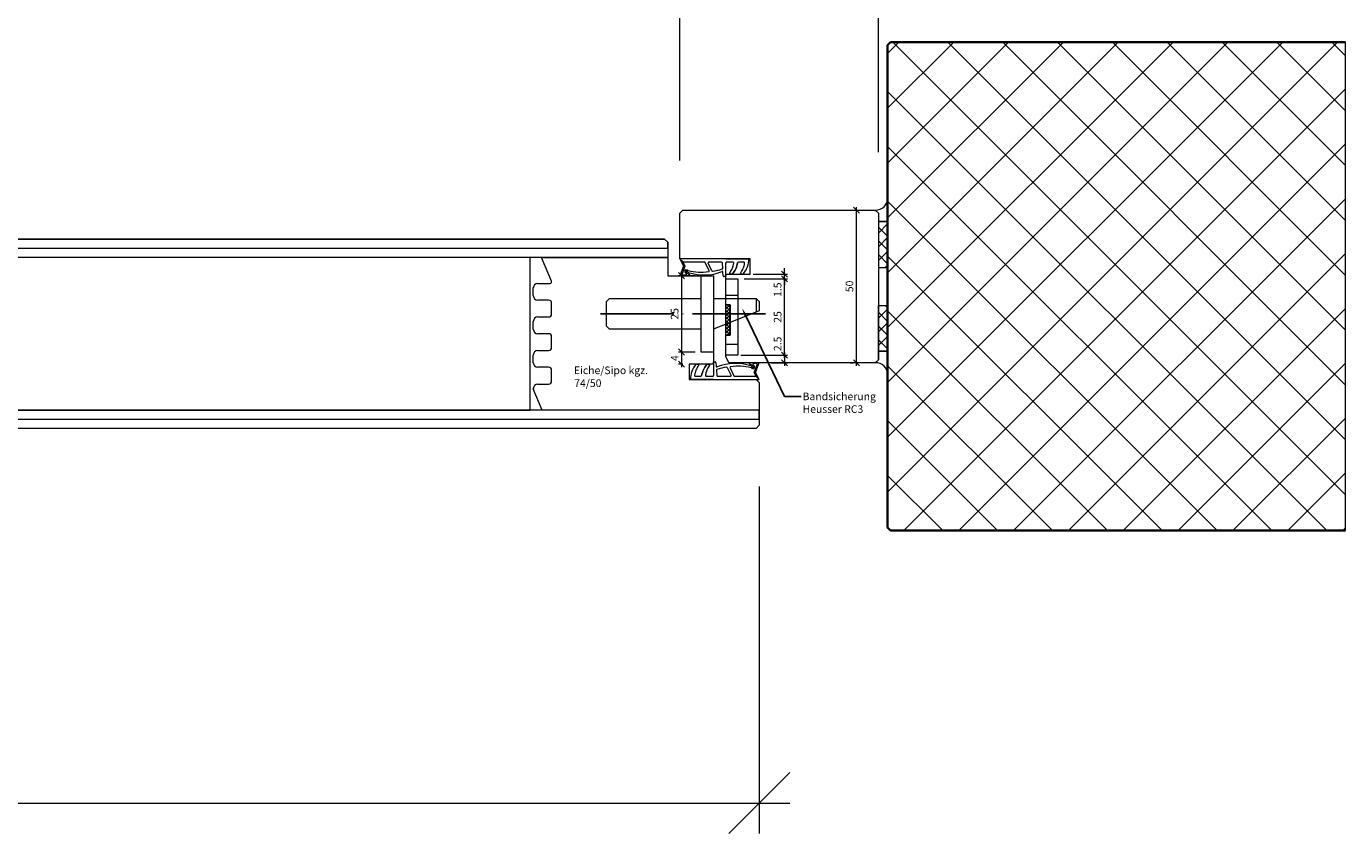
# Model space of a CAD drawing. Units: millimetres. Extents: x 57779 to 60283, y -5095 to -1204.
# Drawn here: x 58909 to 59341, y -5095 to -4830 of the extents above; entities that cross this region are included whole.
import ezdxf

# ---------------------------------------------------------------- set-up
doc = ezdxf.new("R2010")
doc.units = ezdxf.units.MM
doc.linetypes.add('ACAD_ISO04W100', pattern=[30, 24, -3, 0, -3])
doc.layers.get('0').update_dxf_attribs({"color": 3, "lineweight": 35})
for name, color, linetype, lineweight in [('001_Vollinie_035', 3, 'Continuous', 35), ('002_Vollinie_013', 4, 'Continuous', 13), ('011_Beschläge_Detail', 2, 'Continuous', 13), ('050_Bem1', 4, 'Continuous', 13), ('050_Bem10', 4, 'Continuous', 13), ('070_Schraffur', 5, 'Continuous', 13)]:
    doc.layers.add(name, color=color, linetype=linetype, lineweight=lineweight)
doc.layers.add('086_Hilfslinie', color=1, linetype='Continuous', lineweight=13, plot=False)
doc.layers.add('087Achsen', color=1, linetype='ACAD_ISO04W100')
doc.styles.add('Masstext', font='arial.ttf')
doc.styles.get("Standard").update_dxf_attribs({"font": 'arial.ttf'})

# ---------------------------------------------------------------- blocks, each defined once
blk = doc.blocks.new('_Oblique')
at = {"color": 0, "lineweight": -2}
blk.add_line((-0.5, -0.5), (0.5, 0.5), dxfattribs=at)

msp = doc.modelspace()

# ---------------------------------------------------------------- hatches: boundary and pattern name
at = {"layer": '070_Schraffur'}
h = msp.add_hatch(dxfattribs=at)
h.set_pattern_fill('ANSI37', color=256, scale=0.25, style=0)
h.set_pattern_definition([(45, (59139.5941, -4931.5614), (-0.561266, 0.561266), []), (135, (59139.5941, -4931.5614), (-0.561266, -0.561266), [])])
h.paths.add_polyline_path([(59139.59, -4931.56), (59139.59, -4921.56), (59138.09, -4921.56), (59138.09, -4931.56)])

# ---------------------------------------------------------------- linework, layer by layer
at = {"layer": '001_Vollinie_035'}
for p, q in [((59191.09, -4836.56), (59192.09, -4835.56)), ((59191.09, -4994.56), (59191.09, -4836.56)), ((59192.09, -4835.56), (59341.09, -4835.56)), ((59192.09, -4995.56), (59191.09, -4994.56)), ((59341.09, -4995.56), (59192.09, -4995.56))]:
    msp.add_line(p, q, dxfattribs=at)
at = {"layer": '002_Vollinie_013'}
for p, q in [((59123.09, -4891.56), (59124.09, -4890.56)), ((59123.09, -4905.56), (59123.09, -4891.56)), ((59124.09, -4890.56), (59187.09, -4890.56)), ((59187.09, -4890.56), (59188.09, -4891.56)), ((59188.09, -4891.56), (59188.09, -4939.56)), ((59123.09, -4906.56), (59123.09, -4905.56)), ((59138.09, -4906.56), (59123.09, -4906.56)), ((59146.09, -4906.56), (59138.09, -4906.56)), ((59146.09, -4911.56), (59146.09, -4906.56)), ((59138.09, -4921.56), (59138.09, -4911.56)), ((59138.09, -4911.56), (59146.09, -4911.56)), ((59139.59, -4921.56), (59138.09, -4921.56)), ((59139.59, -4931.56), (59139.59, -4921.56)), ((59138.09, -4938.56), (59138.09, -4931.56)), ((59138.09, -4931.56), (59139.59, -4931.56)), ((59139.09, -4940.56), (59138.09, -4938.56)), ((59187.09, -4940.56), (59139.09, -4940.56)), ((59188.09, -4939.56), (59187.09, -4940.56))]:
    msp.add_line(p, q, dxfattribs=at)
at = {"layer": '002_Vollinie_013', "lineweight": 5}
for p, q in [((58028.09, -4900.06), (59118.09, -4900.06)), ((59118.09, -4900.06), (59119.09, -4901.06)), ((59119.09, -4901.06), (59119.09, -4912.06)), ((59119.09, -4912.06), (59133.09, -4912.06)), ((59133.09, -4912.06), (59134.09, -4912.06)), ((59134.09, -4912.06), (59134.09, -4916.06)), ((59134.09, -4916.06), (59134.09, -4919.06)), ((59134.09, -4919.06), (59134.09, -4941.06)), ((59134.09, -4941.06), (59126.09, -4941.06)), ((59126.09, -4941.06), (59126.09, -4946.06)), ((59126.09, -4946.06), (59148.09, -4946.06)), ((59148.09, -4946.06), (59149.09, -4947.06)), ((59149.09, -4947.06), (59149.09, -4961.06)), ((59148.09, -4962.06), (57998.09, -4962.06)), ((59149.09, -4961.06), (59148.09, -4962.06))]:
    msp.add_line(p, q, dxfattribs=at)
at = {"layer": '011_Beschläge_Detail'}
for p, q in [((59145.67, -4906.56), (59123.09, -4906.56)), ((59123.09, -4906.56), (59124.29, -4908.82)), ((59124.27, -4907.61), (59123.09, -4906.56)), ((59124.29, -4908.91), (59123.22, -4911.78)), ((59124.74, -4908.91), (59123.81, -4911.48)), ((59123.99, -4911.76), (59125.05, -4911.76)), ((59124.18, -4907.76), (59124.74, -4908.82)), ((59131.21, -4907.61), (59124.27, -4907.61)), ((59126.35, -4911.74), (59126.26, -4911.63)), ((59132.68, -4910.44), (59131.39, -4907.73)), ((59133.58, -4910.48), (59132.36, -4907.9)), ((59136.71, -4907.61), (59132.54, -4907.61)), ((59137.12, -4909.65), (59137.01, -4907.89)), ((59137.28, -4912.08), (59137.2, -4910.89)), ((59138.09, -4911.56), (59138.09, -4907.91)), ((59138.09, -4911.56), (59138.09, -4912.36)), ((59140.42, -4907.61), (59138.39, -4907.61)), ((59140.07, -4911.56), (59139.71, -4911.56)), ((59143.99, -4907.61), (59142.28, -4907.61)), ((59123.4, -4912.06), (59126.19, -4912.06)), ((59138.09, -4912.36), (59137.58, -4912.36)), ((59132.12, -4941.06), (59132.48, -4941.06)), ((59134.09, -4941.06), (59134.09, -4940.26)), ((59134.09, -4940.26), (59134.61, -4940.26)), ((59134.09, -4941.06), (59134.09, -4944.71)), ((59134.91, -4940.54), (59134.99, -4941.74)), ((59138.6, -4942.14), (59139.83, -4944.72)), ((59145.84, -4940.88), (59145.92, -4940.99)), ((59148.78, -4940.56), (59146, -4940.56)), ((59148.2, -4940.86), (59147.14, -4940.86)), ((59147.45, -4943.72), (59148.38, -4941.14)), ((59147.9, -4943.72), (59148.97, -4940.84)), ((59126.52, -4946.06), (59149.09, -4946.06)), ((59128.2, -4945.01), (59129.91, -4945.01)), ((59131.77, -4945.01), (59133.79, -4945.01)), ((59135.07, -4942.97), (59135.18, -4944.73)), ((59135.48, -4945.01), (59139.65, -4945.01)), ((59139.51, -4942.18), (59140.8, -4944.9)), ((59140.98, -4945.01), (59147.92, -4945.01)), ((59148.01, -4944.86), (59147.45, -4943.8)), ((59149.09, -4946.06), (59147.9, -4943.8)), ((59147.92, -4945.01), (59149.09, -4946.06))]:
    msp.add_line(p, q, dxfattribs=at)
for points in [[(59138.08, -4906.56), (59145.67, -4906.56, -3.068134)], [(59138.09, -4906.56), (59145.67, -4906.56, -1.153967)], [(59143.28, -4911.56), (59143.64, -4911.56, 0.220524), (59143.87, -4911.45, 0.088051), (59145.2, -4909.17, 0.088051), (59145.67, -4906.56, -0.970106)], [(59143.46, -4911.56), (59143.28, -4911.56, -0.613658), (59143.04, -4911.08, 0.063001), (59143.86, -4909.6, 0.063001), (59144.29, -4907.95, 0.45206), (59143.99, -4907.61), (59142.28, -4907.61, 0.364559), (59141.98, -4907.86, -0.066365), (59141.38, -4909.77, -0.066365), (59140.3, -4911.45, -0.220524), (59140.07, -4911.56), (59139.71, -4911.56, -0.613658), (59139.47, -4911.08, 0.063001), (59140.29, -4909.6, 0.063001), (59140.71, -4907.95, 0.45206), (59140.42, -4907.61), (59138.39, -4907.61, 0.414214), (59138.09, -4907.91, 0.584488)], [(59128.91, -4941.06), (59128.54, -4941.06, 0.220524), (59128.31, -4941.17, 0.088051), (59126.98, -4943.45, 0.088051), (59126.52, -4946.06, -0.970106)], [(59128.73, -4941.06), (59128.91, -4941.06, -0.613658), (59129.15, -4941.54, 0.063001), (59128.33, -4943.03, 0.063001), (59127.9, -4944.67, 0.45206), (59128.2, -4945.01), (59129.91, -4945.01, 0.364559), (59130.21, -4944.76, -0.066365), (59130.81, -4942.85, -0.066365), (59131.89, -4941.17, -0.220524), (59132.12, -4941.06), (59132.48, -4941.06, -0.613658), (59132.72, -4941.54, 0.063001), (59131.9, -4943.03, 0.063001), (59131.47, -4944.67, 0.45206), (59131.77, -4945.01), (59133.79, -4945.01, 0.414214), (59134.09, -4944.71, 0.584488)], [(59134.09, -4946.06), (59126.52, -4946.06, -1.153967)], [(59134.11, -4946.06), (59126.52, -4946.06, -3.068134)]]:
    msp.add_lwpolyline(points, format="xyb", dxfattribs=at)
for points in [[(59134.09, -4912.06), (59134.09, -4937.06), (59130.09, -4937.06), (59130.09, -4912.06)], [(59142.09, -4913.06), (59142.09, -4938.06), (59138.09, -4938.06), (59138.09, -4913.06)]]:
    msp.add_lwpolyline(points, close=True, dxfattribs=at)
for points in [[(59130.09, -4929.56), (59100.09, -4929.56), (59099.09, -4928.56), (59099.09, -4920.56), (59100.09, -4919.56), (59130.09, -4919.56)], [(59134.09, -4919.56), (59148.09, -4919.56), (59149.09, -4920.56), (59149.09, -4923.56), (59134.09, -4929.56)], [(59142.09, -4918.56), (59138.09, -4918.56)], [(59148.09, -4919.56), (59148.09, -4923.96)], [(59138.09, -4931.56), (59138.09, -4921.56), (59139.59, -4921.56), (59139.59, -4931.56), (59138.09, -4931.56)], [(59142.09, -4934.56), (59138.09, -4934.56)]]:
    msp.add_lwpolyline(points, dxfattribs=at)
for centre, radius, start, end in [((59123.4, -4911.86), 0.2, 155.7528, 270), ((59123.99, -4911.56), 0.2, 155.7528, 270), ((59124.27, -4907.71), 0.1, 90, 207.8675), ((59124.2, -4908.86), 0.1, 335.7528, 27.8675), ((59124.65, -4908.86), 0.1, 335.7528, 27.8675), ((59125.05, -4911.56), 0.2, 270, 52.9473), ((59125.9, -4910.8), 0.2, 211.7723, 249.0791), ((59130.02, -4893.18), 17.73, 256.2122, 278.0764), ((59130.99, -4895.43), 16.4, 251.6604, 291.2717), ((59126.11, -4911.75), 0.2, 37.6129, 75.4719), ((59126.19, -4911.86), 0.2, 270, 37.6129), ((59131.21, -4907.81), 0.2, 25.3817, 90), ((59132.54, -4907.81), 0.2, 90, 205.3817), ((59132.5, -4910.53), 0.2, 273.7745, 25.3817), ((59133.76, -4910.4), 0.2, 205.3817, 277.8851), ((59131.33, -4892.81), 17.95, 277.8851, 288.3585), ((59136.71, -4907.91), 0.3, 3.6786, 90), ((59137, -4910.9), 0.2, 3.6786, 107.4102), ((59136.92, -4909.66), 0.2, 288.3585, 3.6786), ((59138.39, -4907.91), 0.3, 90, 180), ((59139.71, -4911.26), 0.3, 143.8572, 270), ((59134, -4907.09), 6.77, 323.8572, 352.6967), ((59140.07, -4911.26), 0.3, 270, 319.7443), ((59134.52, -4906.56), 7.57, 319.7443, 350.1191), ((59140.42, -4907.91), 0.3, 352.6967, 90), ((59142.28, -4907.91), 0.3, 90, 170.1191), ((59142.28, -4907.91), 0.3, 90, 170.1191), ((59137.58, -4912.06), 0.3, 183.6786, 270), ((59137.67, -4946.06), 7.57, 139.7443, 170.1191), ((59138.19, -4945.53), 6.77, 143.8572, 172.6967), ((59132.12, -4941.36), 0.3, 90, 139.7443), ((59132.48, -4941.36), 0.3, 323.8572, 90), ((59134.61, -4940.56), 0.3, 3.6786, 90), ((59135.19, -4941.72), 0.2, 183.6786, 287.4102), ((59140.86, -4959.81), 17.95, 97.8851, 108.3585), ((59141.2, -4957.19), 16.4, 71.6604, 111.2717), ((59138.42, -4942.22), 0.2, 25.3817, 97.8851), ((59139.69, -4942.09), 0.2, 93.7745, 205.3817), ((59142.17, -4959.44), 17.73, 76.2122, 98.0764), ((59146, -4940.76), 0.2, 90, 217.6129), ((59146.08, -4940.87), 0.2, 217.6129, 255.4719), ((59146.28, -4941.82), 0.2, 31.7723, 69.0791), ((59147.14, -4941.06), 0.2, 90, 232.9473), ((59148.2, -4941.06), 0.2, 335.7528, 90), ((59148.78, -4940.76), 0.2, 335.7528, 90), ((59129.91, -4944.71), 0.3, 270, 350.1191), ((59129.91, -4944.71), 0.3, 270, 350.1191), ((59131.77, -4944.71), 0.3, 172.6967, 270), ((59133.79, -4944.71), 0.3, 270, 0), ((59135.27, -4942.96), 0.2, 108.3585, 183.6786), ((59135.48, -4944.71), 0.3, 183.6786, 270), ((59139.65, -4944.81), 0.2, 270, 25.3817), ((59140.98, -4944.81), 0.2, 205.3817, 270), ((59147.54, -4943.76), 0.1, 155.7528, 207.8675), ((59147.99, -4943.76), 0.1, 155.7528, 207.8675), ((59147.92, -4944.91), 0.1, 270, 27.8675)]:
    msp.add_arc(centre, radius, start, end, dxfattribs=at)
for points, knots in [([(59125.8, -4910.39), (59125.63, -4910.32), (59125.35, -4910.2), (59124.9, -4910.13), (59124.44, -4910.64), (59124.78, -4911.11), (59125.17, -4911.4)], [0, 0, 0, 0, 0.547573, 0.946741, 1.216629, 2.377607, 2.377607, 2.377607, 2.377607]), ([(59125.73, -4910.91), (59125.55, -4910.61), (59125.45, -4910.57), (59125.3, -4910.52), (59125.24, -4910.5), (59125.14, -4910.48), (59125.1, -4910.47), (59125.04, -4910.47), (59125.02, -4910.47), (59125.01, -4910.47), (59125.01, -4910.47), (59125, -4910.48), (59124.99, -4910.49), (59124.96, -4910.52), (59124.95, -4910.55), (59124.94, -4910.58), (59124.93, -4910.6), (59124.93, -4910.66), (59124.95, -4910.72), (59125.04, -4910.87), (59125.12, -4910.96), (59125.31, -4911.13), (59125.42, -4911.22), (59125.64, -4911.35), (59125.74, -4911.41), (59125.92, -4911.49), (59126, -4911.52), (59126.1, -4911.55), (59126.13, -4911.55), (59126.16, -4911.56)], [0.021939, 0.021939, 0.021939, 0.021939, 0.384055, 0.384055, 0.563214, 0.563214, 0.742373, 0.742373, 0.901673, 0.901673, 1.009477, 1.009477, 1.117281, 1.117281, 1.295902, 1.295902, 1.474523, 1.474523, 1.843422, 1.843422, 2.212322, 2.212322, 2.581221, 2.581221, 2.889871, 2.889871, 3.14583, 3.14583, 3.247017, 3.247017, 3.247017, 3.247017]), ([(59146.45, -4941.71), (59146.64, -4942.01), (59146.74, -4942.05), (59146.89, -4942.1), (59146.94, -4942.12), (59147.05, -4942.14), (59147.09, -4942.15), (59147.15, -4942.15), (59147.17, -4942.15), (59147.18, -4942.15), (59147.18, -4942.15), (59147.19, -4942.14), (59147.2, -4942.13), (59147.23, -4942.1), (59147.24, -4942.07), (59147.25, -4942.04), (59147.26, -4942.02), (59147.25, -4941.96), (59147.24, -4941.9), (59147.15, -4941.75), (59147.07, -4941.66), (59146.88, -4941.49), (59146.77, -4941.4), (59146.55, -4941.27), (59146.45, -4941.21), (59146.27, -4941.13), (59146.19, -4941.11), (59146.09, -4941.08), (59146.06, -4941.07), (59146.03, -4941.06)], [0.021939, 0.021939, 0.021939, 0.021939, 0.384055, 0.384055, 0.563214, 0.563214, 0.742373, 0.742373, 0.901673, 0.901673, 1.009477, 1.009477, 1.117281, 1.117281, 1.295902, 1.295902, 1.474523, 1.474523, 1.843422, 1.843422, 2.212322, 2.212322, 2.581221, 2.581221, 2.889871, 2.889871, 3.14583, 3.14583, 3.247017, 3.247017, 3.247017, 3.247017]), ([(59146.39, -4942.23), (59146.56, -4942.3), (59146.84, -4942.42), (59147.29, -4942.49), (59147.75, -4941.98), (59147.41, -4941.51), (59147.02, -4941.22)], [0, 0, 0, 0, 0.547573, 0.946741, 1.216629, 2.377607, 2.377607, 2.377607, 2.377607])]:
    msp.add_open_spline(points, degree=3, knots=knots, dxfattribs=at)
at = {"layer": '050_Bem1', "linetype": 'Continuous'}
for p, q in [((59338.49, -4835.56), (59191.09, -4982.95)), ((59320.53, -4835.56), (59191.09, -4964.99)), ((59302.57, -4835.56), (59191.09, -4947.03)), ((59284.61, -4835.56), (59191.09, -4929.07)), ((59266.64, -4835.56), (59191.09, -4911.11)), ((59248.68, -4835.56), (59191.09, -4893.15)), ((59230.72, -4835.56), (59191.09, -4875.19)), ((59212.76, -4835.56), (59191.09, -4857.23)), ((59194.8, -4835.56), (59191.09, -4839.27)), ((59341.09, -4983.78), (59192.87, -4835.56)), ((59341.09, -4965.82), (59210.84, -4835.56)), ((59341.09, -4947.86), (59228.8, -4835.56)), ((59341.09, -4929.9), (59246.76, -4835.56)), ((59341.09, -4911.94), (59264.72, -4835.56)), ((59341.09, -4893.98), (59282.68, -4835.56)), ((59341.09, -4876.02), (59300.64, -4835.56)), ((59341.09, -4858.06), (59318.6, -4835.56)), ((59341.09, -4840.1), (59336.56, -4835.56)), ((59341.09, -4850.91), (59196.45, -4995.56)), ((59334.91, -4995.56), (59191.09, -4851.74)), ((59316.95, -4995.56), (59191.09, -4869.7)), ((59341.09, -4868.87), (59214.41, -4995.56)), ((59298.99, -4995.56), (59191.09, -4887.66)), ((59341.09, -4886.84), (59232.37, -4995.56)), ((59190.75, -4894.32), (59191.09, -4894.66)), ((59188.09, -4898.1), (59191.09, -4895.1)), ((59188.09, -4896.15), (59191.09, -4899.15)), ((59188.09, -4902.59), (59191.09, -4899.59)), ((59188.09, -4900.64), (59191.09, -4903.64)), ((59188.09, -4907.08), (59191.09, -4904.08)), ((59188.09, -4905.13), (59191.09, -4908.13)), ((59281.03, -4995.56), (59191.09, -4905.62)), ((59341.09, -4904.8), (59250.33, -4995.56)), ((59190.34, -4909.32), (59191.09, -4908.57)), ((59188.09, -4925.99), (59191.09, -4922.99)), ((59188.09, -4924.05), (59191.09, -4927.05)), ((59190.34, -4921.8), (59191.09, -4922.56)), ((59263.07, -4995.56), (59191.09, -4923.58)), ((59341.09, -4922.76), (59268.29, -4995.56)), ((59188.09, -4930.48), (59191.09, -4927.48)), ((59188.09, -4928.54), (59191.09, -4931.54)), ((59188.09, -4934.97), (59191.09, -4931.97)), ((59188.09, -4933.03), (59191.09, -4936.03)), ((59190.75, -4936.8), (59191.09, -4936.46)), ((59245.11, -4995.56), (59191.09, -4941.54)), ((59341.09, -4940.72), (59286.25, -4995.56)), ((59341.09, -4958.68), (59304.21, -4995.56)), ((59227.15, -4995.56), (59191.09, -4959.5)), ((59341.09, -4976.64), (59322.17, -4995.56)), ((59209.19, -4995.56), (59191.09, -4977.46)), ((59341.09, -4994.6), (59340.13, -4995.56))]:
    msp.add_line(p, q, dxfattribs=at)
at = {"layer": '050_Bem1'}
for p, q in [((59180.9, -4941.56), (59180.9, -4889.56)), ((59191.09, -4894.32), (59191.09, -4886.63)), ((59178.9, -4890.56), (59179.9, -4890.56)), ((59187.09, -4890.56), (59188.09, -4891.56)), ((59188.09, -4891.56), (59188.09, -4894.32)), ((59188.09, -4894.32), (59188.09, -4909.32)), ((59191.09, -4894.32), (59188.09, -4894.32)), ((59188.09, -4894.32), (59191.09, -4894.32)), ((59191.09, -4909.32), (59191.09, -4894.32)), ((58027.09, -4903.06), (59119.09, -4903.06)), ((58027.09, -4903.06), (59119.09, -4903.06)), ((59118.09, -4900.06), (58028.09, -4900.06)), ((59119.09, -4901.06), (59118.09, -4900.06)), ((59119.09, -4903.06), (59119.09, -4901.06)), ((59119.09, -4903.06), (59119.09, -4905.06)), ((59119.09, -4906.06), (58027.09, -4906.06)), ((59074.09, -4906.06), (58072.09, -4906.06)), ((59074.09, -4956.06), (59074.09, -4906.06)), ((59119.09, -4905.06), (59119.09, -4906.06)), ((59123.64, -4911.06), (59123.64, -4938.06)), ((59147.09, -4911.56), (59158.38, -4911.56)), ((59157.38, -4911.56), (59157.38, -4909.56)), ((59157.38, -4913.06), (59157.38, -4911.56)), ((59188.09, -4909.32), (59191.09, -4909.32)), ((59128.09, -4912.06), (59122.64, -4912.06)), ((59144.09, -4913.06), (59158.38, -4913.06)), ((59144.09, -4913.06), (59158.38, -4913.06)), ((59157.38, -4939.06), (59157.38, -4912.06)), ((59157.38, -4913.06), (59157.38, -4915.06)), ((59188.09, -4936.8), (59188.09, -4921.8)), ((59188.09, -4921.8), (59191.09, -4921.8)), ((59191.09, -4921.8), (59191.09, -4936.8)), ((59128.09, -4937.06), (59122.64, -4937.06)), ((59128.09, -4937.06), (59122.64, -4937.06)), ((59123.64, -4936.06), (59123.64, -4942.06)), ((59157.38, -4937.06), (59157.38, -4941.56)), ((59191.09, -4936.8), (59188.09, -4936.8)), ((59188.09, -4939.56), (59188.09, -4936.8)), ((59188.09, -4936.8), (59191.09, -4936.8)), ((59191.09, -4936.8), (59191.09, -4944.5)), ((59124.09, -4941.06), (59122.64, -4941.06)), ((59143.09, -4938.06), (59158.38, -4938.06)), ((59144.09, -4938.06), (59158.38, -4938.06)), ((59153.09, -4940.56), (59158.38, -4940.56)), ((59178.9, -4940.56), (59179.9, -4940.56)), ((59187.09, -4940.56), (59188.09, -4939.56)), ((59149.09, -4956.06), (57997.09, -4956.06)), ((57997.09, -4959.06), (59149.09, -4959.06)), ((57997.09, -4959.06), (59149.09, -4959.06)), ((58072.09, -4956.06), (59074.09, -4956.06)), ((59149.09, -4959.06), (59149.09, -4956.06)), ((59149.09, -4959.06), (59149.09, -4961.06)), ((59148.09, -4962.06), (57998.09, -4962.06)), ((59149.09, -4961.06), (59148.09, -4962.06))]:
    msp.add_line(p, q, dxfattribs=at)
at = {"layer": '050_Bem1', "lineweight": 5}
for p, q in [((59081.06, -4913.87), (59077.79, -4906.06)), ((59077.79, -4906.06), (59119.09, -4906.06)), ((59119.09, -4906.06), (59119.09, -4912.06)), ((59075.09, -4918.56), (59075.09, -4916.06)), ((59076.59, -4914.56), (59080.59, -4914.56)), ((59119.09, -4912.06), (59133.09, -4912.06)), ((59133.09, -4912.06), (59134.09, -4912.06)), ((59134.09, -4912.06), (59134.09, -4941.06)), ((59080.09, -4920.06), (59076.59, -4920.06)), ((59081.09, -4924.56), (59081.09, -4921.06)), ((59075.09, -4929.56), (59075.09, -4927.06)), ((59076.59, -4925.56), (59080.09, -4925.56)), ((59080.09, -4931.06), (59076.59, -4931.06)), ((59081.09, -4935.56), (59081.09, -4932.06)), ((59076.59, -4936.56), (59080.09, -4936.56)), ((59075.09, -4940.56), (59075.09, -4938.06)), ((59080.09, -4942.06), (59076.59, -4942.06)), ((59134.09, -4941.06), (59126.09, -4941.06)), ((59126.09, -4941.06), (59126.09, -4946.06)), ((59081.09, -4946.56), (59081.09, -4943.06)), ((59126.09, -4946.06), (59148.09, -4946.06)), ((59148.09, -4946.06), (59149.09, -4947.06)), ((59078.02, -4956.06), (59075.09, -4949.06)), ((59076.59, -4947.56), (59080.09, -4947.56)), ((59149.09, -4947.06), (59149.09, -4956.06)), ((59149.09, -4956.06), (59078.02, -4956.06))]:
    msp.add_line(p, q, dxfattribs=at)
at = {"layer": '050_Bem1', "linetype": 'ByBlock', "lineweight": -2}
msp.add_line((59157.38, -4951.6), (59162.78, -4951.6), dxfattribs=at)
msp.add_lwpolyline([(59144.58, -4925.03), (59157.38, -4951.6)], dxfattribs=at)
at = {"layer": '050_Bem1'}
for centre, start, end in [((59187.24, -4886.7), 267.895, 1.1507), ((59187.24, -4944.42), 358.8493, 92.105)]:
    msp.add_arc(centre, 3.86, start, end, dxfattribs=at)
at = {"layer": '050_Bem1', "lineweight": 5}
for centre, radius, start, end in [((59076.59, -4916.06), 1.5, 90, 180), ((59080.59, -4914.06), 0.5, 270, 22.6768), ((59076.59, -4918.56), 1.5, 180, 270), ((59080.09, -4921.06), 1, 0, 90), ((59080.09, -4924.56), 1, 270, 0), ((59076.59, -4927.06), 1.5, 90, 180), ((59076.59, -4929.56), 1.5, 180, 270), ((59080.09, -4932.06), 1, 0, 90), ((59076.59, -4938.06), 1.5, 90, 180), ((59080.09, -4935.56), 1, 270, 0), ((59076.59, -4940.56), 1.5, 180, 270), ((59080.09, -4943.06), 1, 0, 90), ((59076.59, -4949.06), 1.5, 90, 180), ((59080.09, -4946.56), 1, 270, 0)]:
    msp.add_arc(centre, radius, start, end, dxfattribs=at)
at = {"layer": '050_Bem1'}
msp.add_solid([(59144.2, -4925.21), (59143.49, -4922.78), (59144.95, -4924.85)], dxfattribs=at)
at = {"layer": '050_Bem10'}
for p, q in [((59188.09, -4871.56), (59188.09, -4579.01)), ((59123.09, -4874.38), (59123.09, -4679.53)), ((59123.09, -4871.56), (59123.09, -4679.53)), ((59188.09, -4871.56), (59188.09, -4679.53)), ((59149.09, -4981.06), (59149.09, -5094.78)), ((57987.09, -5084.78), (59159.09, -5084.78))]:
    msp.add_line(p, q, dxfattribs=at)
at = {"layer": '086_Hilfslinie', "lineweight": 13}
for p, q in [((59192.09, -4835.56), (59191.09, -4836.56)), ((59191.09, -4836.56), (59191.09, -4994.56)), ((59341.09, -4835.56), (59192.09, -4835.56)), ((59341.09, -4995.56), (59341.09, -4835.56)), ((59191.09, -4994.56), (59192.09, -4995.56)), ((59192.09, -4995.56), (59341.09, -4995.56))]:
    msp.add_line(p, q, dxfattribs=at)
at = {"layer": '087Achsen'}
msp.add_line((59097.09, -4924.56), (59151.09, -4924.56), dxfattribs=at)

# ---------------------------------------------------------------- block references
at = {"layer": '050_Bem1', "xscale": 2, "yscale": 2, "zscale": 2}
for p, rotation in [((59180.9, -4890.56), 90), ((59123.64, -4912.06), 90), ((59157.38, -4911.56), 270), ((59157.38, -4913.06), 90), ((59157.38, -4913.06), 90), ((59123.64, -4937.06), 270), ((59123.64, -4937.06), 90), ((59157.38, -4938.06), 90), ((59157.38, -4938.06), 270), ((59123.64, -4941.06), 270), ((59157.38, -4940.56), 270), ((59180.9, -4940.56), 270)]:
    msp.add_blockref('_Oblique', p, dxfattribs=dict(at, rotation=rotation))
at = {"layer": '050_Bem10', "xscale": 20, "yscale": 20, "zscale": 20}
msp.add_blockref('_Oblique', (59149.09, -5084.78), dxfattribs=at)

# ---------------------------------------------------------------- texts
at = {"layer": '050_Bem1', "lineweight": 5}
for s, p in [('Eiche/Sipo kgz.', (59088.38, -4944.29)), ('74/50', (59088.49, -4948.5))]:
    msp.add_text(s, height=2.5, dxfattribs=at).set_placement(p)
at = {"layer": '050_Bem1', "color": 10, "lineweight": 5, "char_height": 2.5, "attachment_point": 5, "rotation": 90, "style": 'Masstext'}
for s, insert in [('\\A1;1.5', (59155.1, -4916.64)), ('\\A1;25', (59121.37, -4924.56)), ('\\A1;25', (59155.1, -4925.56)), ('\\A1;2.5', (59155.1, -4934.37)), ('\\A1;4', (59121.39, -4939.06))]:
    msp.add_mtext(s, dxfattribs=dict(at, insert=insert))
at = {"layer": '050_Bem1', "color": 10, "insert": (59178.62, -4915.56), "char_height": 2.5, "attachment_point": 5, "rotation": 90, "style": 'Masstext'}
msp.add_mtext('\\A1;50', dxfattribs=at)
at = {"layer": '050_Bem1', "insert": (59163.28, -4950.33), "char_height": 2.5, "attachment_point": 1}
msp.add_mtext('Bandsicherung\\PHeusser RC3', dxfattribs=at)

doc.saveas('drawing.dxf')
